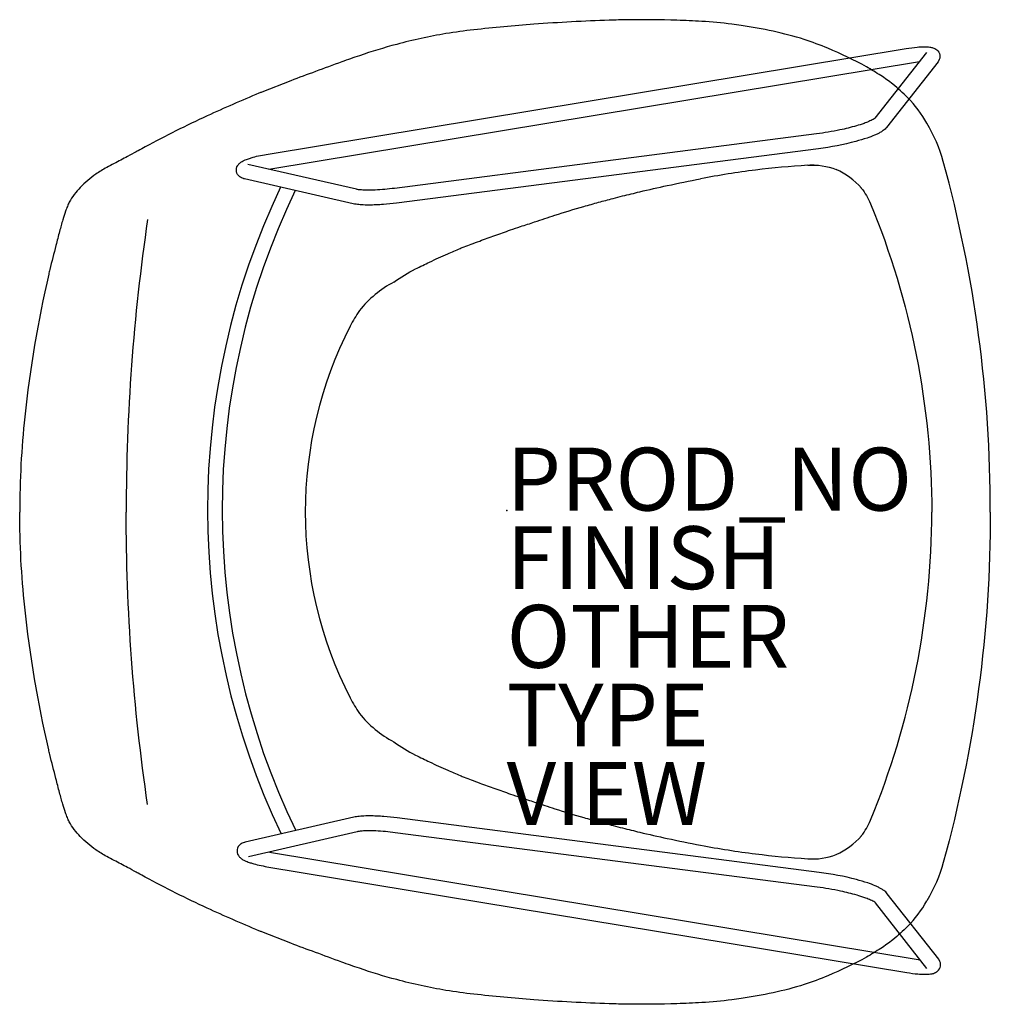
# Model space of a CAD drawing. Units: inches. Extents: x -15.5 to 15.4, y -15.7 to 15.6.
import ezdxf

# ---------------------------------------------------------------- set-up
doc = ezdxf.new("R2010")
doc.units = ezdxf.units.IN
doc.header["$MEASUREMENT"] = 0
for name, color, linetype in [('SEAT', 5, 'Continuous'), ('SEAT-FINISH', 7, 'Continuous'), ('SEAT-OTHER', 7, 'Continuous'), ('SEAT-PROD_NO', 7, 'Continuous'), ('SEAT-TYPE', 7, 'Continuous'), ('SEAT-VIEW', 7, 'Continuous')]:
    doc.layers.add(name, color=color, linetype=linetype)
doc.styles.get("Standard").update_dxf_attribs({"font": 'arial.ttf'})

msp = doc.modelspace()

# ---------------------------------------------------------------- linework, layer by layer
at = {"layer": 'SEAT'}
for p, q in [((-7.641, 11.324), (12.697, 14.69)), ((13.339, 14.561), (11.704, 12.474)), ((-7.564, 10.858), (13.12, 14.281)), ((13.711, 14.269), (12.076, 12.182)), ((-6.865, 13.665), (-7.783, 13.305)), ((9.847, 11.973), (-3.569, 10.243)), ((9.907, 11.504), (-3.508, 9.775)), ((-4.776, 10.214), (-8.228, 11.006)), ((9.568, 10.976), (9.641, 10.976)), ((-4.881, 9.753), (-8.333, 10.545)), ((-4.861, -9.753), (-8.313, -10.545)), ((9.928, -11.504), (-3.487, -9.774)), ((-4.755, -10.213), (-8.207, -11.005)), ((9.868, -11.973), (-3.548, -10.243)), ((-7.543, -10.857), (13.141, -14.281)), ((9.568, -11.07), (9.641, -11.07)), ((-7.62, -11.323), (12.718, -14.69)), ((13.732, -14.269), (12.096, -12.182)), ((13.36, -14.56), (11.724, -12.473)), ((-6.865, -13.758), (-7.783, -13.399))]:
    msp.add_line(p, q, dxfattribs=at)
for points in [[(7.157, 15.461, 0.017185), (6.198, 15.552, 0.008163), (5.411, 15.586, 0.01175), (3.844, 15.603, 0.00415), (3.262, 15.588, 0.009619), (0.863, 15.461, 0.008594), (-1.048, 15.283)], [(9.459, 14.979, 0.021624), (8.472, 15.237, 0.017464), (7.452, 15.421, 0.004316), (7.157, 15.461)], [(-1.048, 15.283, 0.012177), (-1.931, 15.163, 0.025404), (-3.497, 14.821, 0.016251), (-4.683, 14.46, 0.005976), (-5.242, 14.264)], [(11.435, 14.105, 0.029672), (10.212, 14.695, 0.015448), (9.459, 14.979)], [(12.697, 14.69, -0.021074), (13.051, 14.734, -0.017386), (13.25, 14.743, -0.014866), (13.357, 14.741, -0.020763), (13.454, 14.732, -0.010669), (13.499, 14.725, -0.028655), (13.545, 14.715, -0.053881), (13.611, 14.688, -0.040919), (13.668, 14.651, -0.398557), (13.725, 14.289, -0.018845), (13.711, 14.269)], [(-5.242, 14.264, 0.000696), (-6.08, 13.957, 0.001746), (-6.865, 13.665)], [(11.894, 13.828), (11.894, 13.828, 0.01483), (11.435, 14.105)], [(12.743, 13.127, 0.035424), (12.275, 13.554, 0.024625), (11.894, 13.828)], [(-7.875, 13.267, 0.008953), (-9.521, 12.546, 0.016996), (-11.491, 11.563, 0.002498), (-11.712, 11.441)], [(-7.783, 13.305), (-7.783, 13.305, 0.001161), (-7.875, 13.267)], [(11.704, 12.474, -0.038254), (11.648, 12.436, -0.019136), (11.587, 12.403, -0.01318), (11.508, 12.367, -0.015639), (11.36, 12.309, -0.014512), (11.115, 12.23, -0.018776), (10.593, 12.1, -0.020082), (9.847, 11.973)], [(13.878, 11.094), (13.878, 11.094, 0.066188), (13.357, 12.315)], [(12.076, 12.182, -0.071784), (11.969, 12.081, -0.023461), (11.888, 12.028, -0.018582), (11.796, 11.979, -0.013918), (11.694, 11.932, -0.018701), (11.455, 11.842, -0.016725), (11.098, 11.735, -0.032557), (9.907, 11.504)], [(-11.773, 11.407, -0.004606), (-12.054, 11.256, -0.001443), (-12.482, 11.031, 0.004933), (-12.714, 10.906, 0.021541), (-13.062, 10.696)], [(-11.712, 11.441), (-11.712, 11.441, -0.001196), (-11.773, 11.407)], [(-8.333, 10.545, -0.014636), (-8.368, 10.554, -0.091765), (-8.485, 10.612, -0.393458), (-8.55, 10.97, -0.067677), (-8.495, 11.036, -0.05937), (-8.405, 11.101, -0.027055), (-8.309, 11.148, -0.013572), (-8.237, 11.176, -0.014417), (-8.118, 11.216, -0.017817), (-7.891, 11.275, -0.014605), (-7.641, 11.324)], [(9.568, 10.976), (9.568, 10.976, -0.117712), (10.471, 10.84)], [(15.372, -0.047), (15.372, -0.047, 0.067692), (13.878, 11.094)], [(15.372, -0.047), (15.372, -0.047, 0.067692), (13.878, 11.094)], [(-13.062, 10.696, 0.042967), (-13.554, 10.273, 0.066909), (-13.905, 9.801, 0.027614), (-13.966, 9.671, 0.014177), (-14.024, 9.515, 0.010473), (-14.109, 9.247, 0.006223), (-14.214, 8.875, 0.003197), (-14.33, 8.43, 0.001411), (-14.523, 7.663)], [(3.685, 10, -0.002735), (4.23, 10.134, -0.006688), (5.103, 10.332, -0.004389), (6.164, 10.546)], [(-3.569, 10.243, -0.021022), (-4.183, 10.188, -0.015466), (-4.458, 10.184, -0.015273), (-4.618, 10.191, -0.022202), (-4.74, 10.206, -0.012908), (-4.776, 10.214)], [(11.272, 10.248), (11.272, 10.248, -0.073046), (11.565, 9.756)], [(-3.508, 9.775, -0.012005), (-3.921, 9.731, -0.019739), (-4.384, 9.711, -0.017137), (-4.62, 9.718, -0.020518), (-4.79, 9.736, -0.017357), (-4.881, 9.753)], [(-0.376, 8.741, -0.002141), (0.116, 8.921, -0.007604), (0.438, 9.029, 0.002697), (0.888, 9.176, -0.002833), (1.531, 9.389, -0.010083), (2.451, 9.668, -0.002413), (2.92, 9.8, -0.004517), (3.38, 9.922, -0.001856), (3.685, 10)], [(11.565, 9.756), (11.565, 9.756, -0.09765), (13.511, -0.047)], [(11.565, 9.756), (11.565, 9.756, -0.09765), (13.511, -0.047)], [(-11.414, 9.256), (-11.414, 9.256, 0.036685), (-12.096, -0.047)], [(-1.35, 8.385, -0.004641), (-1.131, 8.469, -0.002993), (-0.858, 8.569, -0.000349), (-0.376, 8.741)], [(-3.585, 7.262, -0.035988), (-2.901, 7.68, -0.007233), (-2.671, 7.795, -0.003321), (-2.455, 7.898, -0.004811), (-1.876, 8.163, -0.007235), (-1.478, 8.334, -0.00304), (-1.35, 8.385)], [(-14.559, 7.514, 0.029883), (-15.321, 2.98, 0.025665), (-15.48, -0.047)], [(-14.523, 7.663), (-14.523, 7.663, 0.005711), (-14.559, 7.514)], [(-14.559, -7.608, -0.029883), (-15.321, -3.073, -0.025665), (-15.48, -0.047)], [(-11.414, -9.35), (-11.414, -9.35, -0.036685), (-12.096, -0.047)], [(11.565, -9.849), (11.565, -9.849, 0.09765), (13.511, -0.047)], [(15.372, -0.047), (15.372, -0.047, -0.067692), (13.878, -11.188)], [(-3.585, -7.356, 0.035988), (-2.901, -7.773, 0.007233), (-2.671, -7.889, 0.003321), (-2.455, -7.992, 0.004811), (-1.876, -8.257, 0.007235), (-1.478, -8.427, 0.00304), (-1.35, -8.479)], [(-14.523, -7.756), (-14.523, -7.756, -0.005711), (-14.559, -7.608)], [(-13.062, -10.79, -0.042967), (-13.554, -10.366, -0.066909), (-13.905, -9.895, -0.027614), (-13.966, -9.764, -0.014177), (-14.024, -9.608, -0.010473), (-14.109, -9.341, -0.006223), (-14.214, -8.969, -0.003197), (-14.33, -8.524, -0.001411), (-14.523, -7.756)], [(-1.35, -8.479, 0.004641), (-1.131, -8.563, 0.002993), (-0.858, -8.663, 0.000349), (-0.376, -8.835)], [(-0.376, -8.835, 0.002141), (0.116, -9.014, 0.007604), (0.438, -9.123, -0.002697), (0.888, -9.27, 0.002833), (1.531, -9.482, 0.010083), (2.451, -9.762, 0.002413), (2.92, -9.894, 0.004517), (3.38, -10.016, 0.001856), (3.685, -10.093)], [(-3.487, -9.774, 0.012005), (-3.901, -9.731, 0.019739), (-4.363, -9.71, 0.017137), (-4.599, -9.717, 0.020518), (-4.77, -9.735, 0.017357), (-4.861, -9.753)], [(11.272, -10.342), (11.272, -10.342, 0.073046), (11.565, -9.849)], [(-3.548, -10.243, 0.021022), (-4.162, -10.188, 0.015466), (-4.437, -10.183, 0.015273), (-4.597, -10.191, 0.022202), (-4.719, -10.206, 0.012908), (-4.755, -10.213)], [(3.685, -10.093, 0.002735), (4.23, -10.227, 0.006688), (5.103, -10.425, 0.004389), (6.164, -10.64)], [(-8.313, -10.545, 0.014636), (-8.347, -10.554, 0.091765), (-8.465, -10.612, 0.393458), (-8.529, -10.97, 0.067677), (-8.475, -11.036, 0.05937), (-8.384, -11.101, 0.027055), (-8.288, -11.148, 0.013572), (-8.217, -11.176, 0.014417), (-8.097, -11.215, 0.017817), (-7.87, -11.275, 0.014605), (-7.62, -11.323)], [(-11.773, -11.5, 0.004606), (-12.054, -11.349, 0.001443), (-12.482, -11.125, -0.004933), (-12.714, -11, -0.021541), (-13.062, -10.79)], [(9.568, -11.07), (9.568, -11.07, 0.117712), (10.471, -10.934)], [(13.878, -11.188), (13.878, -11.188, -0.066188), (13.357, -12.408)], [(-11.712, -11.534), (-11.712, -11.534, 0.001196), (-11.773, -11.5)], [(-7.875, -13.36, -0.008953), (-9.521, -12.64, -0.016996), (-11.491, -11.656, -0.002498), (-11.712, -11.534)], [(12.096, -12.182, 0.071784), (11.99, -12.081, 0.023461), (11.908, -12.028, 0.018582), (11.817, -11.979, 0.013918), (11.715, -11.932, 0.018701), (11.475, -11.841, 0.016725), (11.118, -11.734, 0.032557), (9.928, -11.504)], [(11.724, -12.473, 0.038254), (11.669, -12.435, 0.019136), (11.608, -12.403, 0.01318), (11.529, -12.367, 0.015639), (11.38, -12.309, 0.014512), (11.135, -12.23, 0.018776), (10.614, -12.1, 0.020082), (9.868, -11.973)], [(-7.783, -13.399), (-7.783, -13.399, -0.001161), (-7.875, -13.36)], [(12.743, -13.22, -0.035424), (12.275, -13.647, -0.024625), (11.894, -13.921)], [(-5.242, -14.357, -0.000696), (-6.08, -14.05, -0.001746), (-6.865, -13.758)], [(11.894, -13.921), (11.894, -13.921, -0.01483), (11.435, -14.199)], [(-1.048, -15.377, -0.012177), (-1.931, -15.256, -0.025404), (-3.497, -14.915, -0.016251), (-4.683, -14.554, -0.005976), (-5.242, -14.357)], [(11.435, -14.199, -0.029672), (10.212, -14.789, -0.015448), (9.459, -15.073)], [(12.718, -14.69, 0.021074), (13.072, -14.733, 0.017386), (13.271, -14.743, 0.014866), (13.377, -14.74, 0.020763), (13.474, -14.731, 0.010669), (13.52, -14.725, 0.028655), (13.566, -14.715, 0.053881), (13.632, -14.688, 0.040919), (13.688, -14.651, 0.398557), (13.746, -14.288, 0.018845), (13.732, -14.269)], [(9.459, -15.073, -0.021624), (8.472, -15.331, -0.017464), (7.452, -15.515, -0.004316), (7.157, -15.555)], [(7.157, -15.555, -0.017185), (6.198, -15.645, -0.008163), (5.411, -15.679, -0.01175), (3.844, -15.696, -0.00415), (3.262, -15.682, -0.009619), (0.863, -15.555, -0.008594), (-1.048, -15.377)]]:
    msp.add_lwpolyline(points, format="xyb", dxfattribs=at)
for centre, radius, start, end in [((9.986, 10.402), 3.876, 29.5666, 44.663), ((9.589, 8.808), 2.216, 40.5496, 66.5217), ((14.346, 0.02), 23.855, 154.5188, 205.5855), ((14.346, 0.02), 23.389, 154.2641, 205.8425), ((-1.96, 4.183), 3.482, 117.8171, 141.3925), ((-1.96, -4.276), 3.482, 218.6075, 242.1829), ((9.589, -8.902), 2.216, 293.4783, 319.4504), ((9.986, -10.496), 3.876, 315.337, 330.4334)]:
    msp.add_arc(centre, radius, start, end, dxfattribs=at)
for centre, major_axis, start_param, end_param in [((11.199, -15.843), (0, -26.87), -3.080593, -3.018365), ((9.807, 9.015), (0, -1.969), -3.12311, -3.056506), ((11.199, -15.843), (0, -26.87), -3.018365, -2.95226), ((-0.794, 3.694), (0, -4.724), -2.169265, -2.046861), ((6.429, -0.047), (0, -12.886), 4.236325, 5.188453), ((-0.794, -3.787), (0, -4.724), 5.188453, 5.310858), ((11.199, 15.75), (0, -26.87), 6.093853, 6.159958), ((11.199, 15.75), (0, -26.87), 6.159958, 6.222186), ((9.807, -9.109), (0, -1.969), 6.198099, 6.264703)]:
    msp.add_ellipse(centre, major_axis=major_axis, ratio=0.995741, start_param=start_param, end_param=end_param, dxfattribs=at)
msp.add_point((0, 0), dxfattribs=at)

# ---------------------------------------------------------------- texts
at = {"layer": 'SEAT-FINISH'}
msp.add_attdef('FINISH', (0, -2.5), '', height=2, dxfattribs=at)
at = {"layer": 'SEAT-OTHER'}
msp.add_attdef('OTHER', (0, -5), '', height=2, dxfattribs=at)
at = {"layer": 'SEAT-PROD_NO', "flags": 8}
msp.add_attdef('PROD_NO', (0, 0), 'NOALN221', height=2, dxfattribs=at)
at = {"layer": 'SEAT-TYPE', "flags": 2}
msp.add_attdef('TYPE', (0, -7.5), 'SEAT', height=2, dxfattribs=at)
at = {"layer": 'SEAT-VIEW', "flags": 2}
msp.add_attdef('VIEW', (0, -10), 'P', height=2, dxfattribs=at)

doc.saveas('drawing.dxf')
